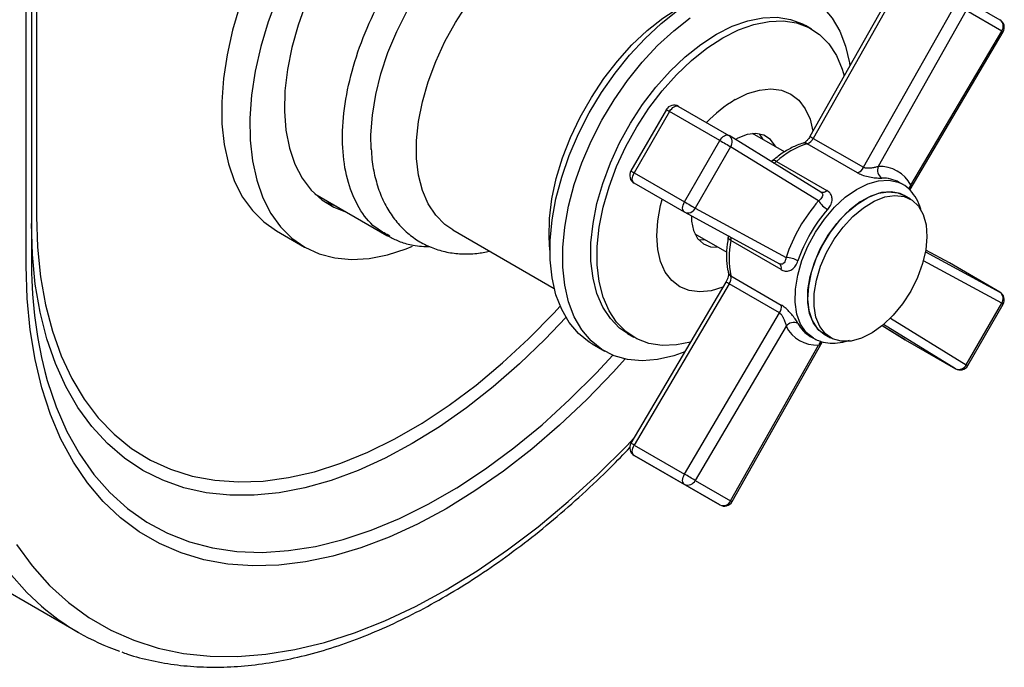
# Model space of a CAD drawing. Units: millimetres. Extents: x 4 to 1496, y 5 to 1495.
# Drawn here: x 249 to 360, y 988 to 1060 of the extents above; entities that cross this region are included whole.
import ezdxf

# ---------------------------------------------------------------- set-up
doc = ezdxf.new("R2010")
doc.units = ezdxf.units.MM

msp = doc.modelspace()

# ---------------------------------------------------------------- linework, layer by layer
at = {"color": 7, "linetype": 'Continuous', "lineweight": 25}
for p, q in [((250.64, 1095.52), (250.64, 1038.36)), ((250.05, 1090.76), (250.05, 1033.6)), ((249.47, 1032.79), (249.47, 1089.94)), ((348, 1065.67), (337.65, 1047.36)), ((348.36, 1065.45), (338.01, 1047.14)), ((355.03, 1062.78), (359.01, 1060.48)), ((343.67, 1043.88), (354.02, 1062.19)), ((355.23, 1061.51), (345.33, 1043.98)), ((359.22, 1059.2), (355.23, 1061.51)), ((337.83, 1059.43), (337.13, 1059.83)), ((348.92, 1041.37), (359.37, 1059.11)), ((349, 1041.86), (359.22, 1059.2)), ((321.49, 1050.37), (317.5, 1043.47)), ((322.86, 1050.73), (328.52, 1047.47)), ((321.85, 1050.16), (317.87, 1043.26)), ((327.51, 1046.9), (321.85, 1050.16)), ((323.53, 1039.99), (327.51, 1046.9)), ((328.52, 1047.47), (328.54, 1047.46)), ((338.88, 1041.1), (328.54, 1047.46)), ((334.77, 1045.61), (331.2, 1047.67)), ((338.01, 1047.14), (343.67, 1043.88)), ((328.72, 1046.2), (324.73, 1039.3)), ((338.62, 1040.11), (328.72, 1046.2)), ((342.99, 1043.26), (337.33, 1046.53)), ((333.41, 1044.6), (333.31, 1044.53)), ((333.89, 1044.54), (339.55, 1041.28)), ((317.87, 1043.26), (323.53, 1039.99)), ((323.54, 1038.84), (317.88, 1042.1)), ((348.04, 1041.99), (347.68, 1042.19)), ((281.93, 1040.9), (290.03, 1036.22)), ((348.95, 1040.31), (348.24, 1040.72)), ((324.73, 1039.3), (334.96, 1033.76)), ((323.55, 1038.83), (323.54, 1038.84)), ((323.55, 1038.83), (334.23, 1033.04)), ((277.61, 1036.75), (280.79, 1034.91)), ((290.03, 1036.22), (290.37, 1036.06)), ((290.37, 1036.14), (290.08, 1036.32)), ((297.45, 1036.84), (308.88, 1030.24)), ((324.7, 1036.41), (328.28, 1034.34)), ((325.11, 1035.76), (325.88, 1035.73)), ((334.41, 1032.38), (328.75, 1035.64)), ((350.64, 1034.39), (359, 1029.86)), ((353.33, 1033.14), (350.68, 1034.58)), ((353.35, 1033.13), (350.68, 1034.58)), ((359.22, 1028.59), (350.41, 1033.36)), ((353.35, 1033.13), (353.33, 1033.14)), ((359, 1029.86), (353.35, 1033.13)), ((328.47, 1032.02), (328.47, 1032.04)), ((328.75, 1031.67), (334.41, 1028.4)), ((328.19, 1030.98), (317.51, 1012.86)), ((328.56, 1030.77), (317.88, 1012.65)), ((334.22, 1027.51), (328.56, 1030.77)), ((355.23, 1021.68), (359.22, 1028.59)), ((355.39, 1021.59), (359.38, 1028.49)), ((323.54, 1009.39), (334.22, 1027.51)), ((346.7, 1026.93), (355.23, 1021.68)), ((334.96, 1026.02), (324.73, 1008.68)), ((345.77, 1026.09), (348.35, 1024.51)), ((345.77, 1026.09), (348.36, 1024.5)), ((354.02, 1021.23), (345.92, 1026.21)), ((317.13, 1025.19), (317.84, 1024.78)), ((337.68, 1024.87), (338.04, 1024.67)), ((339.24, 1025.13), (339.95, 1024.72)), ((313.15, 1024.02), (314.57, 1023.21)), ((328.72, 1006.38), (338.62, 1023.9)), ((328.88, 1006.29), (339.01, 1024.22)), ((348.36, 1024.5), (348.35, 1024.51)), ((348.36, 1024.5), (354.02, 1021.23)), ((317.88, 1012.65), (323.54, 1009.39)), ((323.53, 1008.22), (317.87, 1011.49)), ((317.87, 1011.49), (321.85, 1009.18)), ((321.85, 1009.18), (327.51, 1005.92)), ((327.51, 1005.92), (323.53, 1008.22)), ((324.73, 1008.68), (328.72, 1006.38)), ((246.12, 996.91), (255.31, 991.6))]:
    msp.add_line(p, q, dxfattribs=at)
at = {"color": 7, "linetype": 'Continuous', "lineweight": 25, "flags": 128}
for points in [[(297.6, 1081.47), (295.64, 1080.47), (293.69, 1079.21), (291.76, 1077.71), (289.88, 1075.98), (288.08, 1074.06), (286.37, 1071.96), (284.79, 1069.72), (283.35, 1067.36), (282.07, 1064.91), (280.97, 1062.4), (280.06, 1059.87), (279.35, 1057.36), (278.85, 1054.88), (278.58, 1052.49), (278.52, 1050.2), (278.69, 1048.04), (279.08, 1046.05), (279.69, 1044.25), (280.5, 1042.67), (281.52, 1041.32), (282.71, 1040.22), (284.08, 1039.39), (285.4, 1038.89)], [(288.27, 1045.89), (288.24, 1047.54), (288.41, 1049.75), (288.79, 1052.06), (289.38, 1054.41), (290.17, 1056.79), (291.15, 1059.16), (292.32, 1061.48), (293.64, 1063.73), (295.1, 1065.87), (296.69, 1067.87), (298.38, 1069.7), (300.14, 1071.34), (301.95, 1072.76), (303.79, 1073.95)], [(297.45, 1036.84), (296.57, 1037.45), (295.54, 1038.5), (294.69, 1039.78), (294.05, 1041.29), (293.61, 1043), (293.39, 1044.88), (293.39, 1046.91), (293.61, 1049.05), (294.05, 1051.26), (294.69, 1053.51), (295.54, 1055.78), (296.57, 1058.01), (297.77, 1060.18), (299.12, 1062.25), (300.6, 1064.19), (302.19, 1065.97), (303.86, 1067.56), (305.58, 1068.93), (307.33, 1070.07)], [(328.61, 1063.15), (329.82, 1063.57), (331.63, 1063.98), (333.37, 1064.12), (335, 1063.98), (336.52, 1063.55), (337.9, 1062.84), (339.11, 1061.87), (340.15, 1060.65), (341, 1059.19), (341.65, 1057.51), (342.08, 1055.63), (342.14, 1055.3)], [(277.74, 1063.05), (276.7, 1060.25), (275.86, 1057.46), (275.24, 1054.71), (274.83, 1052.01), (274.64, 1049.41), (274.67, 1046.93), (274.93, 1044.6), (275.4, 1042.43), (276.1, 1040.46), (276.99, 1038.7), (278.09, 1037.18), (279.37, 1035.9), (280.83, 1034.89), (282.44, 1034.15), (284.19, 1033.69), (286.07, 1033.52), (288.04, 1033.64), (290.1, 1034.04), (292.21, 1034.72), (292.94, 1035.02)], [(313.15, 1024.02), (312.82, 1024.23), (311.61, 1025.2), (310.57, 1026.42), (309.72, 1027.88), (309.07, 1029.56), (308.64, 1031.44), (308.42, 1033.48), (308.42, 1035.66), (308.64, 1037.96), (309.07, 1040.33), (309.72, 1042.76), (310.57, 1045.2), (311.61, 1047.63), (312.82, 1050), (314.2, 1052.29), (315.72, 1054.47), (317.35, 1056.51), (319.09, 1058.38), (320.9, 1060.05), (322.76, 1061.51), (324.65, 1062.72)], [(273.52, 1062.09), (272.68, 1059.3), (272.06, 1056.54), (271.65, 1053.85), (271.46, 1051.25), (271.49, 1048.77), (271.75, 1046.43), (272.22, 1044.27), (272.91, 1042.3), (273.81, 1040.54), (274.91, 1039.02), (276.19, 1037.74), (277.61, 1036.75)], [(308.39, 1034.57), (308.29, 1036.02), (308.35, 1038.13), (308.62, 1040.34), (309.11, 1042.62), (309.81, 1044.93), (310.71, 1047.25), (311.8, 1049.53), (313.05, 1051.74), (314.45, 1053.85), (315.98, 1055.83), (317.61, 1057.64), (319.32, 1059.26), (321.09, 1060.66), (322.88, 1061.82)], [(323.56, 1023.12), (322.32, 1022.69), (320.5, 1022.27), (318.77, 1022.13), (317.13, 1022.28), (315.61, 1022.7), (314.24, 1023.41), (313.02, 1024.38), (311.98, 1025.6), (311.13, 1027.07), (310.49, 1028.75), (310.05, 1030.62), (309.83, 1032.66), (309.83, 1034.85), (310.05, 1037.14), (310.49, 1039.52), (311.13, 1041.94), (311.98, 1044.39), (313.02, 1046.81), (314.24, 1049.18), (315.61, 1051.48), (317.13, 1053.66), (318.77, 1055.7), (320.5, 1057.56), (322.32, 1059.23), (324.18, 1060.69)], [(327.13, 1058.84), (328.9, 1059.74), (330.64, 1060.36), (332.33, 1060.7), (333.94, 1060.76), (335.44, 1060.52), (336.81, 1060.01), (337.13, 1059.83)], [(327.83, 1058.44), (329.61, 1059.33), (331.35, 1059.95), (333.04, 1060.29), (334.65, 1060.35), (336.15, 1060.12), (337.52, 1059.6), (338.73, 1058.81), (339.78, 1057.75), (340.63, 1056.45), (341.28, 1054.92), (341.5, 1054.18)], [(317.13, 1025.19), (316.23, 1025.81), (315.19, 1026.87), (314.33, 1028.17), (313.68, 1029.7), (313.24, 1031.43), (313.01, 1033.34), (313.01, 1035.39), (313.24, 1037.55), (313.68, 1039.8), (314.33, 1042.08), (315.19, 1044.37), (316.23, 1046.63), (317.45, 1048.83), (318.81, 1050.93), (320.31, 1052.89), (321.92, 1054.69), (323.61, 1056.3), (325.36, 1057.69), (327.13, 1058.84)], [(324.21, 1024.23), (322.63, 1023.92), (321.02, 1023.86), (319.52, 1024.09), (318.15, 1024.61), (316.94, 1025.41), (315.89, 1026.46), (315.04, 1027.76), (314.38, 1029.29), (313.94, 1031.03), (313.72, 1032.93), (313.72, 1034.98), (313.94, 1037.15), (314.38, 1039.39), (315.04, 1041.67), (315.89, 1043.96), (316.94, 1046.22), (318.15, 1048.42), (319.52, 1050.52), (321.02, 1052.48), (322.63, 1054.28), (324.32, 1055.89), (326.06, 1057.28), (327.83, 1058.44)], [(329.25, 1051.5), (330.63, 1052.17), (331.98, 1052.57), (333.26, 1052.7), (334.44, 1052.55), (335.5, 1052.11), (336.4, 1051.42), (337.12, 1050.47), (337.66, 1049.3), (337.98, 1047.94)], [(321.49, 1050.37), (321.5, 1050.36), (321.55, 1050.34), (321.62, 1050.29), (321.73, 1050.23), (321.85, 1050.16)], [(321.85, 1050.16), (321.96, 1050.33), (322.09, 1050.47), (322.22, 1050.6), (322.36, 1050.69), (322.5, 1050.75), (322.63, 1050.78), (322.76, 1050.78), (322.86, 1050.73)], [(327.51, 1046.9), (327.62, 1047.06), (327.74, 1047.21), (327.88, 1047.33), (328.02, 1047.43), (328.16, 1047.49), (328.29, 1047.52), (328.41, 1047.51), (328.52, 1047.47)], [(327.51, 1046.9), (327.66, 1046.81), (327.82, 1046.72), (327.99, 1046.62), (328.16, 1046.52), (328.32, 1046.43), (328.47, 1046.34), (328.61, 1046.26), (328.72, 1046.2)], [(333.8, 1046.17), (333.74, 1046.28), (333.19, 1047.02), (332.45, 1047.5), (331.57, 1047.68), (330.57, 1047.56), (329.52, 1047.15), (329.26, 1047.01)], [(332.38, 1046.98), (332.33, 1047.1), (331.97, 1047.63)], [(317.5, 1043.47), (317.52, 1043.46), (317.56, 1043.44), (317.64, 1043.39), (317.74, 1043.33), (317.87, 1043.26)], [(317.88, 1042.1), (317.79, 1042.17), (317.72, 1042.27), (317.68, 1042.4), (317.66, 1042.56), (317.68, 1042.73), (317.72, 1042.9), (317.78, 1043.08), (317.87, 1043.26)], [(338.04, 1024.67), (337.22, 1025.32), (336.6, 1026.24), (336.18, 1027.38), (335.98, 1028.71), (336.01, 1030.19), (336.27, 1031.77), (336.74, 1033.4), (337.41, 1035.03), (338.27, 1036.6), (339.28, 1038.07), (340.4, 1039.39), (341.62, 1040.51), (342.88, 1041.4), (344.14, 1042.03), (345.37, 1042.38), (346.53, 1042.45), (347.57, 1042.21), (348.08, 1041.97)], [(327.85, 1030.4), (326.52, 1030), (325.24, 1029.88), (324.05, 1030.03), (323, 1030.46), (322.1, 1031.16), (321.37, 1032.11), (320.84, 1033.28), (320.52, 1034.65), (320.41, 1036.19), (320.52, 1037.85), (320.84, 1039.59), (321.03, 1040.28)], [(348.24, 1040.72), (347.8, 1040.93), (346.79, 1041.13), (345.68, 1041.04), (344.5, 1040.65), (343.29, 1039.99), (342.1, 1039.07), (340.96, 1037.93), (339.93, 1036.6), (339.04, 1035.15), (338.31, 1033.61), (337.78, 1032.05), (337.47, 1030.52), (337.38, 1029.07), (337.53, 1027.77), (337.89, 1026.65), (338.47, 1025.76), (339.24, 1025.13)], [(338.85, 1032.76), (339.52, 1034.31), (340.37, 1035.79), (341.37, 1037.16), (342.48, 1038.36), (343.66, 1039.34), (344.87, 1040.08), (346.06, 1040.55), (347.2, 1040.73), (348.23, 1040.61), (349.13, 1040.19), (349.86, 1039.5), (350.4, 1038.56), (350.72, 1037.4), (350.81, 1036.06), (350.68, 1034.59), (350.32, 1033.05), (349.74, 1031.49), (348.98, 1029.96), (348.05, 1028.53), (346.99, 1027.24), (345.84, 1026.15), (344.64, 1025.28), (343.44, 1024.67), (342.27, 1024.35), (341.17, 1024.32), (340.2, 1024.59), (339.38, 1025.14), (338.74, 1025.97), (338.32, 1027.02), (338.11, 1028.28), (338.13, 1029.69), (338.38, 1031.2), (338.85, 1032.76)], [(338.14, 1033.17), (338.81, 1034.72), (339.66, 1036.2), (340.66, 1037.57), (341.77, 1038.77), (342.95, 1039.75), (344.16, 1040.49), (345.35, 1040.96), (346.49, 1041.14), (347.53, 1041.01), (348.24, 1040.72)], [(284.34, 1039.5), (283.76, 1039.69), (283.02, 1040)], [(323.54, 1038.84), (323.45, 1038.91), (323.38, 1039.01), (323.34, 1039.14), (323.32, 1039.29), (323.33, 1039.46), (323.37, 1039.64), (323.44, 1039.82), (323.53, 1039.99)], [(323.53, 1039.99), (323.68, 1039.91), (323.84, 1039.82), (324, 1039.72), (324.17, 1039.62), (324.34, 1039.53), (324.49, 1039.44), (324.62, 1039.36), (324.73, 1039.3)], [(250.64, 1038.36), (250.75, 1034.9), (251.08, 1031.58), (251.64, 1028.43), (252.41, 1025.47), (253.4, 1022.7), (254.59, 1020.14), (255.99, 1017.81), (257.58, 1015.71), (259.36, 1013.87), (261.32, 1012.28), (263.44, 1010.97), (265.71, 1009.93), (268.13, 1009.17), (270.68, 1008.69), (273.35, 1008.5), (276.12, 1008.6), (278.97, 1008.99), (281.9, 1009.66), (284.88, 1010.62), (287.9, 1011.85), (290.95, 1013.35), (294.01, 1015.11), (297.06, 1017.13), (300.08, 1019.39), (303.06, 1021.88), (305.99, 1024.59), (308.84, 1027.49), (309.55, 1028.26)], [(324.3, 1038.42), (324.33, 1037.83), (324.56, 1036.76), (325.01, 1035.89), (325.66, 1035.28), (326.47, 1034.95), (327.3, 1034.91)], [(310.19, 1027), (307.86, 1024.57), (304.96, 1021.78), (302, 1019.19), (298.99, 1016.83), (295.95, 1014.7), (292.89, 1012.81), (289.84, 1011.17), (286.8, 1009.79), (283.79, 1008.68), (280.82, 1007.84), (277.92, 1007.28), (275.1, 1007), (272.36, 1007), (269.73, 1007.29), (267.22, 1007.85), (264.84, 1008.69), (262.6, 1009.81), (260.52, 1011.19), (258.6, 1012.83), (256.85, 1014.73), (255.29, 1016.86), (253.92, 1019.23), (252.75, 1021.82), (251.79, 1024.61), (251.03, 1027.59), (250.49, 1030.76), (250.16, 1034.08), (250.05, 1037.55)], [(328.75, 1035.64), (328.63, 1035.73), (328.54, 1035.81), (328.48, 1035.9), (328.46, 1035.99), (328.46, 1036.03)], [(316.86, 1022.33), (315.55, 1020.88), (312.55, 1017.78), (309.47, 1014.88), (306.34, 1012.19), (303.16, 1009.72), (299.95, 1007.49), (296.72, 1005.5), (293.5, 1003.76), (290.29, 1002.29), (287.11, 1001.09), (283.97, 1000.16), (280.9, 999.51), (277.9, 999.15), (274.98, 999.07), (272.17, 999.27), (269.47, 999.75), (266.9, 1000.52), (264.47, 1001.57), (262.19, 1002.88), (260.07, 1004.47), (258.12, 1006.31), (256.35, 1008.41), (254.77, 1010.74), (253.38, 1013.31), (252.2, 1016.09), (251.22, 1019.08), (250.46, 1022.26), (249.91, 1025.61), (249.58, 1029.13), (249.47, 1032.79)], [(339.24, 1025.13), (338.67, 1025.55), (338.04, 1026.37), (337.61, 1027.43), (337.4, 1028.69), (337.42, 1030.1), (337.67, 1031.61), (338.14, 1033.17)], [(251.17, 994.54), (249.54, 996.07), (247.55, 998.31), (245.74, 1000.8), (244.12, 1003.52), (242.71, 1006.47), (241.51, 1009.64), (240.52, 1013.01), (239.74, 1016.56), (239.19, 1020.3), (238.85, 1024.19), (238.74, 1028.23)], [(359.22, 1028.59), (359.3, 1028.54), (359.36, 1028.51), (359.38, 1028.49), (359.38, 1028.49)], [(251.57, 1020.92), (251.84, 1019.91), (252.84, 1016.95), (254.05, 1014.19), (255.47, 1011.65), (257.08, 1009.36), (258.89, 1007.31), (260.87, 1005.52), (263.03, 1003.99), (265.36, 1002.74), (267.83, 1001.78), (270.44, 1001.09), (273.18, 1000.7), (276.03, 1000.59), (278.98, 1000.78), (282.01, 1001.25), (285.12, 1002.02), (288.28, 1003.07), (291.47, 1004.39), (294.69, 1005.99), (297.92, 1007.86), (301.14, 1009.98), (304.34, 1012.34), (307.5, 1014.94), (310.6, 1017.76), (313.64, 1020.78), (315.48, 1022.76)], [(355.23, 1021.68), (355.32, 1021.64), (355.37, 1021.61), (355.39, 1021.59), (355.39, 1021.59)], [(248.39, 1001.48), (250.15, 999.06), (252.1, 996.87), (254.22, 994.94), (256.52, 993.26), (258.97, 991.84), (261.57, 990.7), (264.3, 989.82), (267.17, 989.23), (270.15, 988.92), (273.24, 988.88), (276.42, 989.13), (279.68, 989.65), (283.01, 990.46), (286.39, 991.54), (289.81, 992.89), (293.26, 994.5), (296.72, 996.38), (300.19, 998.5), (303.63, 1000.87), (307.06, 1003.47), (310.44, 1006.3), (313.77, 1009.33), (317.03, 1012.57), (317.84, 1013.42)], [(317.87, 1011.49), (317.78, 1011.56), (317.72, 1011.66), (317.68, 1011.8), (317.66, 1011.95), (317.68, 1012.12), (317.72, 1012.3), (317.79, 1012.48), (317.88, 1012.65)], [(323.53, 1008.22), (323.44, 1008.29), (323.37, 1008.4), (323.33, 1008.53), (323.32, 1008.68), (323.34, 1008.85), (323.38, 1009.03), (323.45, 1009.21), (323.54, 1009.39)]]:
    msp.add_lwpolyline(points, dxfattribs=at)
at = {"color": 7, "linetype": 'Continuous', "lineweight": 25}
for centre, radius, start, end in [((358.51, 1059.61), 1, 329.4777, 59.9946), ((358.47, 1059.74), 0.922, 324.8149, 53.6488), ((358.65, 1058.15), 1.2, 52.7378, 61.5496), ((337.11, 1038.3), 15.36, 120.7889, 136.2834), ((322.35, 1049.87), 1, 60.0027, 150), ((327.98, 1046.73), 0.916, 324.2575, 52.3156), ((336.87, 1047.72), 1.28, 291.1194, 333.2631), ((341.08, 1052.69), 6.34, 237.2086, 241.0295), ((340.18, 1037.62), 9.36, 107.7386, 132.256), ((337.03, 1046.05), 0.566, 57.5233, 104.8364), ((333.6, 1044.2), 0.45, 49.5663, 114.44), ((333.25, 1045.25), 0.955, 290.4571, 312.1621), ((342.53, 1044.45), 1.28, 291.1194, 333.2631), ((346.39, 1043.58), 1.14, 159.5486, 234.3315), ((345.52, 1040.08), 3.91, 27.1808, 92.8084), ((318.37, 1042.97), 1, 150, 240.0027), ((345.89, 1038.99), 3.67, 60.688, 92.4054), ((349.7, 1041.22), 0.958, 137.4372, 168.6554), ((339.09, 1041.68), 0.611, 250.2268, 319.1441), ((323.9, 1039.67), 0.916, 247.6761, 335.7421), ((352.61, 1027.8), 18.63, 138.6497, 161.3503), ((352.35, 1027.95), 16.94, 138.6497, 161.3503), ((341.15, 1041.73), 3, 212.7369, 239.7383), ((327.82, 1035.84), 0.953, 347.8258, 9.7062), ((337.9, 1033.66), 9.36, 167.7433, 192.2567), ((300, 1033.14), 49.95, 179.4655, 194.1577), ((334.81, 1030.76), 3, 60.2667, 87.2561), ((333.83, 1032.58), 0.611, 340.8541, 49.7795), ((329.02, 1032.17), 0.566, 195.177, 242.4832), ((327.49, 1031.47), 1.28, 326.7382, 8.8772), ((325.84, 1026.32), 5.22, 58.5856, 63.2289), ((358.45, 1029.11), 0.932, 325.4725, 53.6221), ((358.51, 1028.99), 1, 330, 60.0027), ((333.15, 1028.21), 1.28, 326.7382, 8.8772), ((335.83, 1025.29), 1.14, 65.673, 140.4493), ((338.43, 1027.8), 3.91, 207.1808, 272.8084), ((339.52, 1028), 3.63, 207.3748, 239.5273), ((339.54, 1023.61), 0.956, 130.9374, 162.5774), ((354.39, 1022.09), 0.932, 246.3835, 334.5261), ((354.53, 1022.09), 1, 240.0027, 330), ((318.37, 1012.35), 1, 149.4777, 239.9946), ((315.18, 1008.24), 5.18, 58.5721, 63.2512), ((293.07, 956.61), 60.94, 58.6951, 60.0056), ((323.9, 1009.07), 0.922, 246.3569, 335.1837), ((327.88, 1006.76), 0.922, 246.3569, 335.1837), ((328.01, 1006.79), 1, 240.0027, 330.5223), ((329.35, 1007.41), 1.21, 238.4711, 247.1936), ((268.77, 1014.91), 26.91, 229.1688, 250.9171)]:
    msp.add_arc(centre, radius, start, end, dxfattribs=at)
for points, knots in [([(290.08, 1036.32), (289.62, 1036.57), (288.36, 1037.25), (286.86, 1039.23), (285.6, 1042.08), (285.01, 1045.54), (285.05, 1049.43), (285.76, 1053.62), (287.08, 1057.94), (288.99, 1062.22), (291.39, 1066.29), (294.2, 1070.02), (297.31, 1073.23), (300.61, 1075.88), (302.83, 1077.01), (303.94, 1077.58)], [0, 0, 0, 0, 0.045844, 0.125357, 0.20487, 0.284383, 0.363896, 0.443409, 0.522922, 0.602435, 0.681948, 0.761461, 0.840974, 0.920487, 1, 1, 1, 1]), ([(337.65, 1047.36), (337.6, 1047.28), (337.48, 1047.09), (337.27, 1046.84), (337.05, 1046.67), (336.93, 1046.61), (336.89, 1046.6), (336.88, 1046.6)], [0, 0, 0, 0, 0.186335, 0.464179, 0.699819, 0.920057, 1, 1, 1, 1]), ([(288.29, 1045.96), (288.31, 1045.56), (288.36, 1044.44), (288.7, 1042.73), (289.28, 1040.85), (290.11, 1039.16), (291.13, 1037.69), (292.35, 1036.46), (293.71, 1035.48), (295.19, 1034.77), (296.78, 1034.31), (298.44, 1034.12), (300.06, 1034.14), (301.12, 1034.35), (301.6, 1034.45)], [0, 0, 0, 0, 0.052656, 0.146846, 0.240427, 0.332524, 0.42232, 0.509492, 0.594409, 0.677971, 0.76116, 0.844931, 0.930266, 1, 1, 1, 1]), ([(336.88, 1046.6), (336.66, 1046.53), (336.03, 1046.32), (334.99, 1045.79), (334.05, 1045.15), (333.54, 1044.71), (333.41, 1044.6)], [0, 0, 0, 0, 0.189087, 0.53693, 0.886913, 1, 1, 1, 1]), ([(345.33, 1043.98), (345.22, 1043.94), (344.99, 1043.87), (344.57, 1043.79), (344.18, 1043.76), (343.92, 1043.79), (343.77, 1043.83), (343.7, 1043.86), (343.67, 1043.88)], [0, 0, 0, 0, 0.2411144, 0.484794, 0.7222811, 0.8630856, 0.9261796, 1, 1, 1, 1]), ([(342.99, 1043.26), (343.06, 1043.23), (343.3, 1043.1), (343.82, 1042.91), (344.53, 1042.75), (345.23, 1042.67), (345.56, 1042.66), (345.73, 1042.66)], [0, 0, 0, 0, 0.086749, 0.31352, 0.551053, 0.777705, 1, 1, 1, 1]), ([(350.14, 1039.01), (350.13, 1039.07), (350.04, 1039.56), (349.66, 1040.36), (348.98, 1041.28), (348.42, 1041.81), (348.09, 1041.96), (348.08, 1041.96)], [0, 0, 0, 0, 0.045837, 0.371562, 0.689695, 0.996094, 1, 1, 1, 1]), ([(348.91, 1041.37), (348.95, 1041.44), (349.02, 1041.58), (349, 1041.77), (349, 1041.86)], [0, 0, 0, 0, 0.494457, 1, 1, 1, 1]), ([(338.87, 1041.11), (338.92, 1041.07), (338.99, 1041.02), (339.07, 1040.91), (339.1, 1040.77), (339.04, 1040.56), (338.88, 1040.34), (338.71, 1040.18), (338.62, 1040.11)], [0, 0, 0, 0, 0.141926, 0.169406, 0.349109, 0.553128, 0.787901, 1, 1, 1, 1]), ([(339.64, 1039.14), (339.75, 1039.29), (340, 1039.62), (340.16, 1040.13), (340.13, 1040.59), (339.94, 1040.99), (339.68, 1041.18), (339.55, 1041.28)], [0, 0, 0, 0, 0.195624, 0.412705, 0.611919, 0.803926, 1, 1, 1, 1]), ([(290.37, 1036.06), (290.75, 1035.87), (291.58, 1035.45), (293.1, 1035.05), (294.28, 1034.98), (294.93, 1034.95)], [0, 0, 0, 0, 0.2780845, 0.6020004, 1, 1, 1, 1]), ([(328.46, 1036.03), (328.41, 1035.76), (328.28, 1034.99), (328.22, 1033.76), (328.31, 1032.7), (328.44, 1032.15), (328.47, 1032.02)], [0, 0, 0, 0, 0.185961, 0.538649, 0.89365, 1, 1, 1, 1]), ([(328.48, 1036.23), (328.48, 1036.2), (328.48, 1036.15), (328.46, 1036.07), (328.46, 1036.03)], [0, 0, 0, 0, 0.535987, 1, 1, 1, 1]), ([(334.96, 1033.76), (334.93, 1033.64), (334.88, 1033.39), (334.75, 1033.13), (334.58, 1032.99), (334.42, 1032.98), (334.31, 1033), (334.25, 1033.03), (334.22, 1033.05)], [0, 0, 0, 0, 0.241114, 0.484794, 0.722281, 0.863086, 0.92618, 1, 1, 1, 1]), ([(334.41, 1032.38), (334.48, 1032.34), (334.71, 1032.22), (335.13, 1032.17), (335.62, 1032.36), (336.04, 1032.76), (336.22, 1033.17), (336.3, 1033.37)], [0, 0, 0, 0, 0.0867492, 0.3135205, 0.5510531, 0.7777046, 1, 1, 1, 1]), ([(328.47, 1032.02), (328.47, 1032), (328.49, 1031.94), (328.48, 1031.73), (328.41, 1031.43), (328.3, 1031.17), (328.21, 1031.02), (328.19, 1030.98)], [0, 0, 0, 0, 0.18393, 0.406109, 0.644492, 0.906768, 1, 1, 1, 1]), ([(336.3, 1026.33), (336.23, 1026.46), (336.07, 1026.72), (335.71, 1027.21), (335.3, 1027.69), (334.85, 1028.11), (334.56, 1028.31), (334.41, 1028.4)], [0, 0, 0, 0, 0.1956243, 0.412705, 0.6119193, 0.803926, 1, 1, 1, 1]), ([(334.22, 1027.51), (334.28, 1027.46), (334.35, 1027.41), (334.48, 1027.26), (334.62, 1027.04), (334.77, 1026.7), (334.89, 1026.33), (334.94, 1026.12), (334.96, 1026.02)], [0, 0, 0, 0, 0.141926, 0.169406, 0.349109, 0.553128, 0.787901, 1, 1, 1, 1]), ([(338.04, 1024.67), (338.23, 1024.57), (338.73, 1024.31), (339.64, 1024.1), (340.75, 1024.12), (341.58, 1024.25), (342.02, 1024.43), (342.08, 1024.46)], [0, 0, 0, 0, 0.159935, 0.42354, 0.689257, 0.962579, 1, 1, 1, 1]), ([(338.62, 1023.9), (338.72, 1023.95), (338.89, 1024.03), (338.97, 1024.17), (339, 1024.23)], [0, 0, 0, 0, 0.574977, 1, 1, 1, 1]), ([(260.21, 989.39), (260.43, 989.31), (261.52, 988.89), (263.6, 988.38), (266.46, 987.88), (269.42, 987.66), (272.47, 987.68), (275.61, 987.96), (278.81, 988.5), (282.08, 989.29), (285.38, 990.34), (288.73, 991.63), (292.09, 993.17), (295.46, 994.94), (298.83, 996.95), (302.19, 999.17), (305.52, 1001.61), (308.81, 1004.26), (312.06, 1007.1), (314.92, 1009.8), (316.67, 1011.63), (317.39, 1012.37)], [0, 0, 0, 0, 0.013623, 0.068362, 0.12324, 0.178306, 0.233581, 0.289063, 0.344732, 0.400554, 0.456496, 0.512521, 0.568599, 0.624706, 0.680824, 0.736937, 0.793036, 0.849118, 0.905181, 0.961225, 1, 1, 1, 1])]:
    msp.add_open_spline(points, degree=3, knots=knots, dxfattribs=at)

doc.saveas('drawing.dxf')
